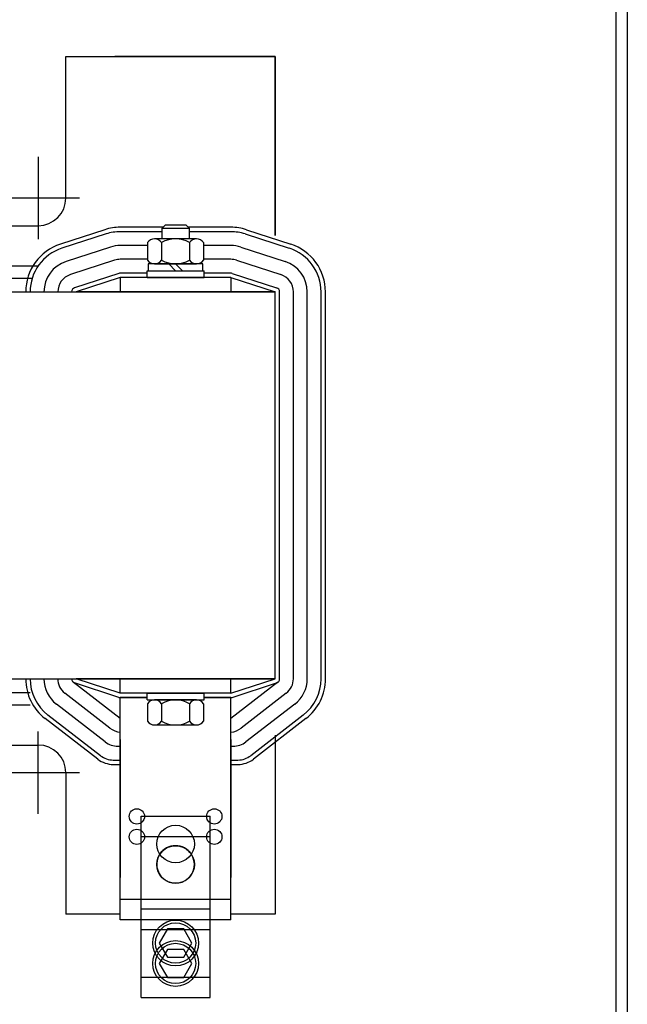
# Model space of a CAD drawing. Units: inches. Extents: x 7 to 122, y -27 to 66.
# Drawn here: x 85 to 90, y 14 to 23 of the extents above; entities that cross this region are included whole.
import ezdxf

# ---------------------------------------------------------------- set-up
doc = ezdxf.new("R2010")
doc.units = ezdxf.units.IN
doc.header["$MEASUREMENT"] = 0

msp = doc.modelspace()

# ---------------------------------------------------------------- linework, layer by layer
at = {"color": 7}
for p, q in [((90.0106, 53.0251), (90.0106, 1.2361)), ((90.1146, 53.0251), (90.1146, 1.2361)), ((85.0394, 22.8489), (86.9314, 22.8489)), ((85.0394, 22.8489), (86.9314, 22.8489)), ((85.0394, 22.8489), (86.9314, 22.8489)), ((85.0394, 21.5681), (85.0394, 22.8489)), ((85.4189, 22.8489), (86.9314, 22.8489)), ((86.9314, 22.8489), (85.4814, 22.8489)), ((86.9314, 22.8489), (85.4814, 22.8489)), ((86.9314, 22.8489), (85.4814, 22.8489)), ((86.9314, 22.8489), (85.4814, 22.8489)), ((86.9314, 22.8489), (86.9314, 21.2302)), ((86.9314, 22.8489), (86.9314, 21.2302)), ((86.9314, 21.2302), (86.9314, 22.8489)), ((86.9314, 21.2302), (86.9314, 22.5989)), ((86.9314, 21.2436), (86.9314, 22.5989)), ((86.9314, 21.2302), (86.9314, 22.3489)), ((86.9314, 21.2302), (86.9314, 22.3439)), ((84.7894, 21.9415), (84.7894, 21.1948)), ((85.1627, 21.5681), (84.416, 21.5681)), ((83.596, 21.3181), (84.7894, 21.3181)), ((85.917, 21.3039), (85.5314, 21.3039)), ((85.937, 21.3239), (85.9064, 21.2933)), ((85.9064, 21.2933), (85.9064, 21.1989)), ((86.1564, 21.2933), (85.9064, 21.2933)), ((86.1257, 21.3239), (85.937, 21.3239)), ((86.1564, 21.2933), (86.1257, 21.3239)), ((86.5314, 21.3039), (86.1457, 21.3039)), ((86.1564, 21.1989), (86.1564, 21.2933)), ((85.3907, 21.2817), (84.9907, 21.1517)), ((85.4031, 21.2436), (85.0031, 21.1136)), ((85.9064, 21.2639), (85.5314, 21.2639)), ((86.5314, 21.2639), (86.1564, 21.2639)), ((86.6596, 21.2436), (87.0596, 21.1136)), ((86.672, 21.2817), (87.072, 21.1517)), ((85.4417, 21.1247), (85.0417, 20.9947)), ((85.7788, 21.1389), (85.5314, 21.1389)), ((85.7788, 21.1651), (85.7788, 21.0068)), ((86.2208, 21.1989), (85.8419, 21.1989)), ((85.9051, 21.1651), (85.9051, 21.0068)), ((86.1577, 21.1651), (86.1577, 21.0068)), ((86.284, 21.1651), (86.284, 21.0068)), ((86.5314, 21.1389), (86.284, 21.1389)), ((86.621, 21.1247), (87.021, 20.9947)), ((83.6727, 20.9539), (84.79, 20.9539)), ((85.4804, 21.0059), (85.0804, 20.8759)), ((85.7788, 21.0139), (85.5314, 21.0139)), ((85.7849, 20.9729), (85.7849, 20.9109)), ((86.2779, 20.9729), (85.7849, 20.9729)), ((85.8419, 20.9729), (86.2208, 20.9729)), ((86.0314, 20.9109), (85.9694, 20.9729)), ((86.0934, 20.9109), (86.0314, 20.9729)), ((86.2779, 20.9109), (86.2779, 20.9729)), ((86.5314, 21.0139), (86.284, 21.0139)), ((86.5824, 21.0059), (86.9824, 20.8759)), ((85.519, 20.887), (85.119, 20.757)), ((85.5314, 20.8489), (85.1314, 20.7189)), ((85.7744, 20.8889), (85.5314, 20.8889)), ((86.5314, 20.8489), (85.5314, 20.8489)), ((85.5314, 20.8489), (85.5314, 20.7189)), ((85.7744, 20.9109), (86.2884, 20.9109)), ((85.7744, 20.8489), (85.7744, 20.9109)), ((85.7744, 20.8489), (86.2884, 20.8489)), ((85.7849, 20.9109), (86.2779, 20.9109)), ((86.2884, 20.8489), (86.2884, 20.9109)), ((86.5314, 20.8889), (86.2884, 20.8889)), ((86.5314, 20.8489), (86.9314, 20.7189)), ((86.5314, 20.8489), (86.5314, 20.7189)), ((86.5437, 20.887), (86.9437, 20.757)), ((83.7265, 20.8439), (84.7363, 20.8439)), ((77.9314, 20.7189), (86.9314, 20.7189)), ((86.9314, 20.7189), (85.1314, 20.7189)), ((86.9314, 17.2189), (86.9314, 20.7189)), ((86.9714, 17.2189), (86.9714, 20.7189)), ((87.0964, 17.2189), (87.0964, 20.7189)), ((87.2214, 17.2189), (87.2214, 20.7189)), ((87.3464, 17.2189), (87.3464, 20.7189)), ((87.3864, 17.2189), (87.3864, 20.7189)), ((77.9314, 17.2189), (86.9314, 17.2189)), ((86.9314, 17.2189), (85.1314, 17.2189)), ((85.5314, 17.0889), (85.1314, 17.2189)), ((85.5314, 17.0889), (85.5314, 17.2189)), ((86.5314, 17.0889), (86.9314, 17.2189)), ((86.5314, 17.0889), (86.5314, 17.2189)), ((85.5314, 16.8589), (85.1069, 17.1873)), ((85.519, 17.0509), (85.119, 17.1809)), ((86.9558, 17.1873), (86.5314, 16.8589)), ((86.5437, 17.0509), (86.9437, 17.1809)), ((83.7265, 17.0939), (84.717, 17.0939)), ((85.4379, 16.7732), (85.0304, 17.0884)), ((86.5314, 17.0889), (85.5314, 17.0889)), ((85.5314, 15.0389), (85.5314, 17.0489)), ((85.5314, 17.0489), (85.7744, 17.0489)), ((85.7744, 17.0489), (85.5314, 17.0489)), ((85.7744, 17.0889), (86.2884, 17.0889)), ((85.7744, 17.0889), (86.2884, 17.0889)), ((85.7744, 17.0269), (85.7744, 17.0889)), ((85.7744, 17.0269), (85.7744, 17.0889)), ((85.7744, 17.0269), (86.2884, 17.0269)), ((85.7744, 17.0269), (86.2884, 17.0269)), ((86.2208, 17.0269), (85.8419, 17.0269)), ((86.2208, 17.0269), (85.8419, 17.0269)), ((86.2884, 17.0269), (86.2884, 17.0889)), ((86.2884, 17.0269), (86.2884, 17.0889)), ((86.5314, 17.0489), (86.2884, 17.0489)), ((86.2884, 17.0489), (86.5314, 17.0489)), ((86.5314, 15.0389), (86.5314, 17.0489)), ((87.0323, 17.0884), (86.6249, 16.7732)), ((87.0323, 17.0884), (86.6249, 16.7732)), ((83.6727, 16.9839), (84.717, 16.9839)), ((85.3951, 16.6482), (84.9539, 16.9896)), ((85.7788, 16.9931), (85.7788, 16.8348)), ((85.7788, 16.9931), (85.7788, 16.8348)), ((85.9051, 16.9931), (85.9051, 16.8348)), ((85.9051, 16.9931), (85.9051, 16.8348)), ((86.1577, 16.9931), (86.1577, 16.8348)), ((86.1577, 16.9931), (86.1577, 16.8348)), ((86.284, 16.9931), (86.284, 16.8348)), ((86.284, 16.9931), (86.284, 16.8348)), ((87.1088, 16.9896), (86.6676, 16.6482)), ((85.328, 16.4916), (84.853, 16.8591)), ((85.3524, 16.5232), (84.8774, 16.8907)), ((87.1853, 16.8907), (86.7103, 16.5232)), ((87.2098, 16.8591), (86.7348, 16.4916)), ((85.8419, 16.8009), (86.2208, 16.8009)), ((84.7894, 15.9964), (84.7894, 16.7431)), ((85.5314, 16.6709), (85.5314, 15.4209)), ((86.5314, 16.6709), (86.5314, 15.4209)), ((86.9314, 16.7076), (86.9314, 15.5939)), ((83.596, 16.6197), (84.7894, 16.6197)), ((85.5102, 16.6089), (85.5314, 16.6089)), ((86.5314, 16.6089), (86.5525, 16.6089)), ((86.9314, 16.6437), (86.9314, 15.0889)), ((85.4675, 16.4839), (85.5314, 16.4839)), ((86.5314, 16.4839), (86.5952, 16.4839)), ((85.4675, 16.4439), (85.5314, 16.4439)), ((86.5314, 16.4439), (86.5952, 16.4439)), ((84.416, 16.3697), (85.1627, 16.3697)), ((85.0394, 16.3697), (85.0394, 15.0889)), ((85.7191, 15.9769), (86.3437, 15.9769)), ((85.7191, 14.5194), (85.7191, 15.9769)), ((86.3437, 14.5194), (86.3437, 15.9769)), ((85.7191, 15.7919), (86.3437, 15.7919)), ((85.7191, 14.3344), (85.7191, 15.7919)), ((86.3437, 14.3344), (86.3437, 15.7919)), ((85.5314, 15.2239), (86.5314, 15.2239)), ((85.5314, 15.0889), (85.0394, 15.0889)), ((85.7191, 15.1369), (86.3437, 15.1369)), ((86.9314, 15.0889), (86.5314, 15.0889)), ((86.5314, 15.0389), (85.5314, 15.0389)), ((85.7191, 14.9519), (86.3437, 14.9519)), ((85.7191, 14.5194), (86.3437, 14.5194)), ((85.7191, 14.3344), (86.3437, 14.3344))]:
    msp.add_line(p, q, dxfattribs=at)
for points in [[(85.9577, 14.9558), (85.884, 14.8281), (85.9577, 14.7005), (86.105, 14.7005), (86.1787, 14.8281), (86.105, 14.9558)], [(85.9577, 14.7708), (85.884, 14.6431), (85.9577, 14.5155), (86.105, 14.5155), (86.1787, 14.6431), (86.105, 14.7708)]]:
    msp.add_lwpolyline(points, close=True, dxfattribs=at)
for centre, radius in [((85.6814, 15.9739), 0.069), ((86.3814, 15.9739), 0.069), ((85.6814, 15.7889), 0.069), ((86.0314, 15.7239), 0.17), ((86.0314, 15.7239), 0.17), ((86.0314, 15.7239), 0.17), ((86.3814, 15.7889), 0.069), ((86.0314, 15.5389), 0.17), ((86.0314, 14.8281), 0.2071), ((86.0314, 14.8281), 0.1822), ((86.0314, 14.6431), 0.2071), ((86.0314, 14.6431), 0.1822)]:
    msp.add_circle(centre, radius, dxfattribs=at)
for centre, radius, start, end in [((84.7894, 21.5681), 0.25, 270, 0), ((84.7894, 21.5681), 0.25, 270, 0), ((85.5314, 20.8489), 0.455, 90, 108.00416), ((86.5314, 20.8489), 0.455, 71.99584, 90), ((85.5314, 20.8489), 0.415, 90, 108.00416), ((86.5314, 20.8489), 0.415, 71.99584, 90), ((85.1314, 20.7189), 0.455, 108.00416, 180), ((85.1314, 20.7189), 0.415, 108.00416, 180), ((85.5314, 20.8489), 0.29, 90, 108.00416), ((85.8419, 21.1231), 0.0758, 33.62643, 146.37357), ((86.0314, 20.9464), 0.2526, 60, 120), ((86.2208, 21.1231), 0.0758, 33.62643, 146.37357), ((86.5314, 20.8489), 0.29, 71.99584, 90), ((86.9314, 20.7189), 0.415, 0, 71.99584), ((86.9314, 20.7189), 0.455, 0, 71.99584), ((85.1314, 20.7189), 0.29, 108.00416, 180), ((85.5314, 20.8489), 0.165, 90, 108.00416), ((85.8419, 21.0488), 0.0758, 213.62643, 326.37357), ((86.0314, 21.2255), 0.2526, 240, 300), ((86.2208, 21.0488), 0.0758, 213.62643, 326.37357), ((86.5314, 20.8489), 0.165, 71.99584, 90), ((86.9314, 20.7189), 0.29, 0, 71.99584), ((85.1314, 20.7189), 0.165, 108.00416, 180), ((85.5314, 20.8489), 0.04, 90, 108.00416), ((86.5314, 20.8489), 0.04, 71.99584, 90), ((86.9314, 20.7189), 0.165, 0, 71.99584), ((85.1314, 20.7189), 0.04, 108.00416, 180), ((86.9314, 20.7189), 0.04, 0, 71.99584), ((85.1314, 17.2189), 0.455, 180, 232.27548), ((85.1314, 17.2189), 0.415, 180, 232.27548), ((85.1314, 17.2189), 0.29, 180, 232.27548), ((85.1314, 17.2189), 0.165, 180, 232.27548), ((85.1314, 17.2189), 0.04, 180, 251.99584), ((86.9314, 17.2189), 0.04, 288.00416, 0), ((86.9314, 17.2189), 0.165, 307.72452, 0), ((86.9314, 17.2189), 0.29, 307.72452, 0), ((86.9314, 17.2189), 0.415, 307.72452, 0), ((86.9314, 17.2189), 0.455, 307.72452, 0), ((85.5314, 17.0889), 0.04, 251.99584, 270), ((85.8419, 16.9511), 0.0758, 33.62643, 146.37357), ((85.8419, 16.9511), 0.0758, 33.62643, 146.37357), ((86.0314, 16.7744), 0.2526, 60, 120), ((86.0314, 16.7744), 0.2526, 60, 120), ((86.2208, 16.9511), 0.0758, 33.62643, 146.37357), ((86.2208, 16.9511), 0.0758, 33.62643, 146.37357), ((86.5314, 17.0889), 0.04, 270, 288.00416), ((85.5529, 16.9219), 0.188, 232.27548, 263.42602), ((85.8419, 16.8768), 0.0758, 213.62643, 326.37357), ((86.0314, 17.0535), 0.2526, 240, 300), ((86.2208, 16.8768), 0.0758, 213.62643, 326.37357), ((86.5098, 16.9219), 0.188, 276.57398, 307.72452), ((84.7894, 16.3697), 0.25, 0, 90), ((85.5102, 16.7969), 0.188, 232.27548, 270), ((86.5525, 16.7969), 0.188, 270, 307.72452), ((85.4675, 16.6719), 0.228, 232.27548, 270), ((85.4675, 16.6719), 0.188, 232.27548, 270), ((86.5952, 16.6719), 0.188, 270, 307.72452), ((86.5952, 16.6719), 0.228, 270, 307.72452), ((86.0314, 15.5389), 0.17, 32.96439, 147.03561), ((86.0314, 15.5389), 0.17, 32.96439, 147.03561), ((86.0314, 15.5389), 0.17, 147.03561, 32.96439), ((86.0314, 15.5389), 0.17, 147.03561, 32.96439)]:
    msp.add_arc(centre, radius, start, end, dxfattribs=at)

doc.saveas('drawing.dxf')
